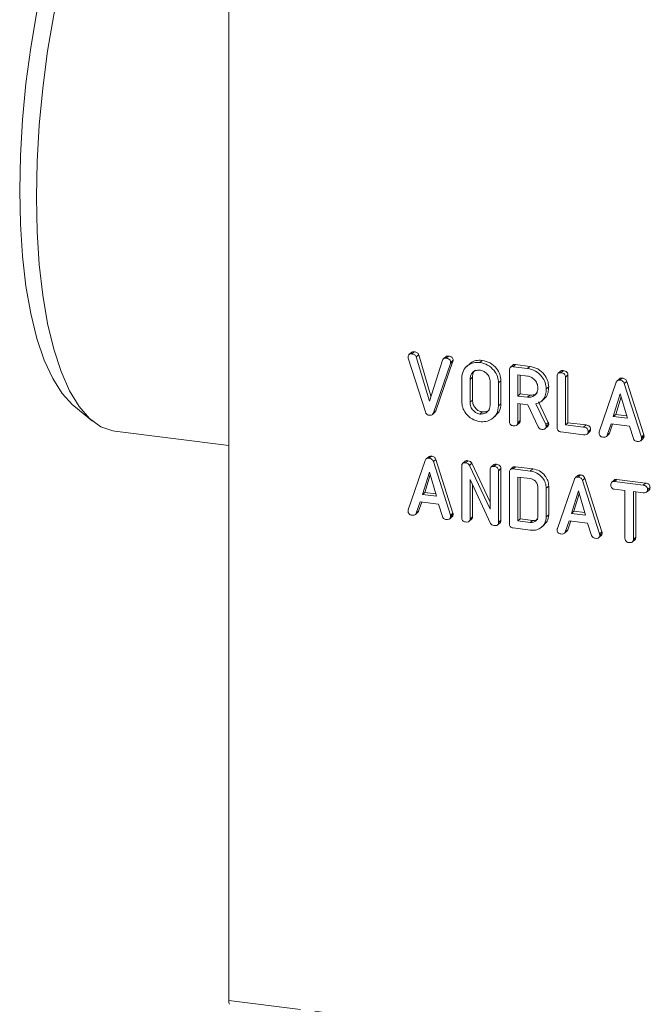
# Model space of a CAD drawing. Units: millimetres. Extents: x -1717 to 6064, y -3952 to -111.
# Drawn here: x -1717 to -1661, y -3624 to -3537 of the extents above; entities that cross this region are included whole.
import ezdxf

# ---------------------------------------------------------------- set-up
doc = ezdxf.new("R2010")
doc.units = ezdxf.units.MM
doc.linetypes.add('PHANTOM', pattern=[12.7, 6.35, -1.27, 1.27, -1.27, 1.27, -1.27])

msp = doc.modelspace()

# ---------------------------------------------------------------- linework, layer by layer
at = {"color": 7, "linetype": 'Continuous', "lineweight": 18}
for p, q in [((-1698.24, -3519.501), (-1698.24, -3623.208)), ((-1682.217, -3566.388), (-1682.429, -3566.575)), ((-1682.173, -3566.521), (-1681.961, -3566.334)), ((-1681.786, -3566.785), (-1681.574, -3566.598)), ((-1681.786, -3566.785), (-1680.638, -3570.665)), ((-1681.574, -3566.598), (-1680.499, -3570.231)), ((-1679.203, -3566.769), (-1679.416, -3566.956)), ((-1679.17, -3566.9), (-1678.958, -3566.713)), ((-1680.989, -3571.611), (-1682.488, -3566.892)), ((-1680.638, -3570.665), (-1679.484, -3567.055)), ((-1678.788, -3567.357), (-1680.286, -3571.699)), ((-1678.576, -3567.169), (-1680.074, -3571.512)), ((-1678.767, -3567.26), (-1678.555, -3567.073)), ((-1677.096, -3567.383), (-1677.361, -3567.617)), ((-1676.219, -3567.272), (-1676.007, -3567.085)), ((-1673.318, -3567.506), (-1673.53, -3567.693)), ((-1673.285, -3567.641), (-1673.073, -3567.454)), ((-1673.285, -3567.641), (-1672.03, -3567.799)), ((-1673.073, -3567.454), (-1671.817, -3567.612)), ((-1672.03, -3567.799), (-1671.817, -3567.612)), ((-1673.61, -3572.459), (-1673.61, -3567.927)), ((-1672.03, -3568.466), (-1672.875, -3568.36)), ((-1672.875, -3568.36), (-1672.875, -3570.212)), ((-1672.663, -3568.386), (-1672.663, -3570.024)), ((-1669.42, -3572.987), (-1669.42, -3568.455)), ((-1669.127, -3568.034), (-1669.339, -3568.221)), ((-1669.09, -3568.17), (-1668.878, -3567.983)), ((-1668.685, -3568.546), (-1668.473, -3568.359)), ((-1668.473, -3568.359), (-1668.473, -3572.552)), ((-1677.799, -3570.672), (-1677.799, -3568.658)), ((-1677.064, -3568.758), (-1677.064, -3570.758)), ((-1676.852, -3568.571), (-1676.852, -3570.571)), ((-1675.3, -3570.98), (-1675.3, -3568.98)), ((-1674.565, -3569.066), (-1674.353, -3568.879)), ((-1674.565, -3569.066), (-1674.565, -3571.08)), ((-1674.353, -3568.879), (-1674.353, -3570.893)), ((-1668.685, -3568.546), (-1668.685, -3572.739)), ((-1665.731, -3573.348), (-1664.235, -3569.011)), ((-1663.939, -3568.696), (-1664.151, -3568.883)), ((-1663.914, -3568.822), (-1663.702, -3568.635)), ((-1663.529, -3569.116), (-1663.317, -3568.929)), ((-1663.529, -3569.116), (-1662.031, -3573.814)), ((-1663.317, -3568.929), (-1661.818, -3573.627)), ((-1672.875, -3570.212), (-1672.663, -3570.024)), ((-1672.875, -3570.212), (-1672.03, -3570.318)), ((-1672.663, -3570.024), (-1671.817, -3570.131)), ((-1672.03, -3570.318), (-1671.817, -3570.131)), ((-1670.376, -3569.592), (-1670.164, -3569.405)), ((-1663.881, -3570.034), (-1664.495, -3572.008)), ((-1663.26, -3572.164), (-1663.881, -3570.034)), ((-1711.85, -3571.063), (-1710.199, -3572.41)), ((-1674.565, -3571.08), (-1674.353, -3570.893)), ((-1671.986, -3570.99), (-1672.875, -3570.878)), ((-1672.875, -3570.878), (-1672.875, -3572.554)), ((-1672.663, -3570.905), (-1672.663, -3572.367)), ((-1671.081, -3572.927), (-1671.986, -3570.99)), ((-1671.282, -3570.909), (-1670.423, -3572.713)), ((-1671.07, -3570.722), (-1670.211, -3572.526)), ((-1670.799, -3570.673), (-1670.534, -3570.439)), ((-1663.806, -3570.29), (-1664.283, -3571.821)), ((-1680.367, -3571.828), (-1680.155, -3571.641)), ((-1680.286, -3571.699), (-1680.074, -3571.512)), ((-1676.219, -3571.79), (-1676.007, -3571.603)), ((-1675.062, -3572.151), (-1674.797, -3571.917)), ((-1664.495, -3572.008), (-1664.283, -3571.821)), ((-1664.283, -3571.821), (-1663.325, -3571.942)), ((-1672.951, -3572.765), (-1672.739, -3572.578)), ((-1672.875, -3572.554), (-1672.663, -3572.367)), ((-1670.376, -3572.866), (-1670.164, -3572.679)), ((-1668.685, -3572.739), (-1668.473, -3572.552)), ((-1668.685, -3572.739), (-1667.096, -3572.94)), ((-1668.473, -3572.552), (-1666.884, -3572.753)), ((-1664.691, -3572.65), (-1665.035, -3573.646)), ((-1664.55, -3572.668), (-1664.823, -3573.459)), ((-1663.07, -3572.854), (-1664.691, -3572.65)), ((-1664.495, -3572.008), (-1663.26, -3572.164)), ((-1708.243, -3573.297), (-1698.24, -3574.557)), ((-1670.482, -3573.064), (-1670.269, -3572.877)), ((-1667.098, -3573.606), (-1669.097, -3573.354)), ((-1666.786, -3573.549), (-1666.574, -3573.362)), ((-1666.701, -3573.323), (-1666.489, -3573.136)), ((-1665.104, -3573.753), (-1664.892, -3573.566)), ((-1665.035, -3573.646), (-1664.823, -3573.459)), ((-1662.726, -3573.939), (-1663.07, -3572.854)), ((-1662.086, -3574.133), (-1661.874, -3573.946)), ((-1662.01, -3573.921), (-1661.798, -3573.734)), ((-1682.488, -3580.193), (-1680.993, -3575.856)), ((-1680.696, -3575.541), (-1680.908, -3575.728)), ((-1680.671, -3575.667), (-1680.459, -3575.48)), ((-1680.286, -3575.961), (-1680.074, -3575.774)), ((-1680.286, -3575.961), (-1678.788, -3580.66)), ((-1680.074, -3575.774), (-1678.576, -3580.472)), ((-1677.507, -3575.935), (-1677.719, -3576.122)), ((-1677.474, -3576.07), (-1677.262, -3575.883)), ((-1677.116, -3576.302), (-1676.904, -3576.115)), ((-1676.904, -3576.115), (-1675.3, -3579.512)), ((-1675.007, -3576.25), (-1675.219, -3576.437)), ((-1674.969, -3576.386), (-1674.757, -3576.199)), ((-1680.638, -3576.88), (-1681.252, -3578.854)), ((-1680.563, -3577.135), (-1681.04, -3578.666)), ((-1680.018, -3579.009), (-1680.638, -3576.88)), ((-1677.799, -3580.888), (-1677.799, -3576.356)), ((-1677.116, -3576.302), (-1675.3, -3580.149)), ((-1675.3, -3580.149), (-1675.3, -3576.669)), ((-1674.565, -3576.763), (-1674.353, -3576.576)), ((-1674.565, -3576.763), (-1674.565, -3581.296)), ((-1674.353, -3576.576), (-1674.353, -3581.109)), ((-1673.61, -3581.416), (-1673.61, -3576.883)), ((-1673.318, -3576.463), (-1673.53, -3576.65)), ((-1673.285, -3576.598), (-1673.073, -3576.411)), ((-1673.285, -3576.598), (-1671.778, -3576.788)), ((-1673.073, -3576.411), (-1671.566, -3576.601)), ((-1671.778, -3576.788), (-1671.566, -3576.601)), ((-1667.589, -3577.316), (-1667.377, -3577.129)), ((-1675.27, -3581.38), (-1677.064, -3577.528)), ((-1677.064, -3577.528), (-1677.064, -3580.984)), ((-1676.852, -3577.984), (-1676.852, -3580.797)), ((-1671.781, -3577.454), (-1672.875, -3577.316)), ((-1672.875, -3577.316), (-1672.875, -3581.168)), ((-1672.663, -3577.343), (-1672.663, -3580.981)), ((-1669.405, -3581.842), (-1667.91, -3577.504)), ((-1667.614, -3577.189), (-1667.826, -3577.376)), ((-1667.204, -3577.609), (-1666.992, -3577.422)), ((-1667.204, -3577.609), (-1665.705, -3582.308)), ((-1666.992, -3577.422), (-1665.493, -3582.121)), ((-1664.421, -3577.583), (-1664.634, -3577.77)), ((-1664.392, -3577.718), (-1664.179, -3577.531)), ((-1664.392, -3577.718), (-1661.881, -3578.035)), ((-1664.179, -3577.531), (-1661.669, -3577.848)), ((-1661.881, -3578.035), (-1661.669, -3577.848)), ((-1681.252, -3578.854), (-1681.04, -3578.666)), ((-1681.252, -3578.854), (-1680.018, -3579.009)), ((-1681.04, -3578.666), (-1680.082, -3578.787)), ((-1671.111, -3580.715), (-1671.111, -3578.215)), ((-1670.376, -3578.298), (-1670.164, -3578.111)), ((-1670.376, -3578.298), (-1670.376, -3580.816)), ((-1670.164, -3578.111), (-1670.164, -3580.629)), ((-1667.555, -3578.528), (-1668.17, -3580.502)), ((-1667.481, -3578.784), (-1667.958, -3580.315)), ((-1666.935, -3580.657), (-1667.555, -3578.528)), ((-1663.467, -3578.502), (-1664.393, -3578.385)), ((-1663.467, -3582.695), (-1663.467, -3578.502)), ((-1661.88, -3578.702), (-1662.732, -3578.594)), ((-1662.732, -3578.594), (-1662.732, -3582.788)), ((-1662.52, -3578.621), (-1662.52, -3582.601)), ((-1661.568, -3578.645), (-1661.356, -3578.458)), ((-1661.483, -3578.418), (-1661.271, -3578.231)), ((-1681.449, -3579.496), (-1681.792, -3580.492)), ((-1681.307, -3579.513), (-1681.58, -3580.305)), ((-1679.827, -3579.7), (-1681.449, -3579.496)), ((-1679.484, -3580.785), (-1679.827, -3579.7)), ((-1681.861, -3580.599), (-1681.649, -3580.412)), ((-1681.792, -3580.492), (-1681.58, -3580.305)), ((-1678.767, -3580.766), (-1678.555, -3580.579)), ((-1668.17, -3580.502), (-1667.958, -3580.315)), ((-1668.17, -3580.502), (-1666.935, -3580.657)), ((-1667.958, -3580.315), (-1667, -3580.435)), ((-1678.843, -3580.979), (-1678.631, -3580.792)), ((-1677.14, -3581.195), (-1676.928, -3581.007)), ((-1677.064, -3580.984), (-1676.852, -3580.797)), ((-1674.643, -3581.508), (-1674.431, -3581.321)), ((-1674.565, -3581.296), (-1674.353, -3581.109)), ((-1672.875, -3581.168), (-1672.663, -3580.981)), ((-1672.875, -3581.168), (-1671.781, -3581.306)), ((-1672.663, -3580.981), (-1671.569, -3581.119)), ((-1671.781, -3581.306), (-1671.569, -3581.119)), ((-1670.376, -3580.816), (-1670.164, -3580.629)), ((-1668.366, -3581.144), (-1668.71, -3582.14)), ((-1668.225, -3581.162), (-1668.497, -3581.953)), ((-1666.745, -3581.348), (-1668.366, -3581.144)), ((-1666.401, -3582.433), (-1666.745, -3581.348)), ((-1671.778, -3581.973), (-1673.285, -3581.783)), ((-1670.791, -3581.713), (-1670.526, -3581.479)), ((-1668.779, -3582.247), (-1668.567, -3582.06)), ((-1668.71, -3582.14), (-1668.497, -3581.953)), ((-1665.685, -3582.415), (-1665.473, -3582.227)), ((-1665.761, -3582.627), (-1665.549, -3582.44)), ((-1662.811, -3583.002), (-1662.599, -3582.815)), ((-1662.732, -3582.788), (-1662.52, -3582.601))]:
    msp.add_line(p, q, dxfattribs=at)
at = {"color": 8, "linetype": 'PHANTOM', "lineweight": 18}
for p, q in [((-1678.788, -3567.357), (-1678.576, -3567.169)), ((-1677.064, -3568.758), (-1676.852, -3568.571)), ((-1677.064, -3570.758), (-1676.852, -3570.571)), ((-1670.423, -3572.713), (-1670.211, -3572.526)), ((-1667.096, -3572.94), (-1666.884, -3572.753)), ((-1662.031, -3573.814), (-1661.818, -3573.627)), ((-1678.788, -3580.66), (-1678.576, -3580.472)), ((-1665.705, -3582.308), (-1665.493, -3582.121)), ((-1698.24, -3623.208), (-248.347, -3805.878))]:
    msp.add_line(p, q, dxfattribs=at)
at = {"color": 7, "linetype": 'Continuous', "lineweight": 18, "flags": 128}
for points in [[(-1700.705, -3513.47), (-1701.622, -3513.478), (-1702.749, -3513.811), (-1703.897, -3514.49), (-1705.051, -3515.508), (-1706.198, -3516.853), (-1707.326, -3518.509), (-1708.419, -3520.456), (-1709.467, -3522.672), (-1710.456, -3525.131), (-1711.375, -3527.804), (-1712.213, -3530.66), (-1712.96, -3533.665), (-1713.608, -3536.783), (-1714.148, -3539.979), (-1714.576, -3543.216), (-1714.884, -3546.454), (-1715.071, -3549.656), (-1715.134, -3552.784)], [(-1716.596, -3552.188), (-1716.534, -3549.126), (-1716.348, -3545.991), (-1716.041, -3542.822), (-1715.616, -3539.657), (-1715.078, -3536.534), (-1714.435, -3533.491), (-1713.693, -3530.566), (-1712.862, -3527.793), (-1711.952, -3525.207), (-1710.974, -3522.838), (-1709.939, -3520.716), (-1708.861, -3518.866), (-1707.753, -3517.311), (-1706.627, -3516.07), (-1705.498, -3515.157), (-1704.754, -3514.739)], [(-1711.85, -3571.063), (-1711.952, -3570.978), (-1712.862, -3569.997), (-1713.693, -3568.69), (-1714.435, -3567.073), (-1715.078, -3565.165), (-1715.616, -3562.99), (-1716.041, -3560.575), (-1716.348, -3557.948), (-1716.534, -3555.141), (-1716.596, -3552.188)], [(-1715.134, -3552.784), (-1715.071, -3555.802), (-1714.884, -3558.675), (-1714.576, -3561.368), (-1714.148, -3563.851), (-1713.608, -3566.093), (-1712.96, -3568.07), (-1712.213, -3569.756), (-1711.375, -3571.134), (-1710.456, -3572.186), (-1709.467, -3572.901), (-1708.419, -3573.27), (-1708.243, -3573.297)]]:
    msp.add_lwpolyline(points, dxfattribs=at)
at = {"color": 7, "linetype": 'Continuous', "lineweight": 18}
msp.add_arc((-1697.475, -3623.249), 0.765, 176.92979, 203.47661, dxfattribs=at)
for points, knots in [([(-1682.503, -3566.789), (-1682.5, -3566.74), (-1682.494, -3566.643), (-1682.405, -3566.542), (-1682.287, -3566.512), (-1682.211, -3566.518), (-1682.173, -3566.521)], [0, 0, 0, 0, 0.280475, 0.558199, 0.778807, 1, 1, 1, 1]), ([(-1682.488, -3566.892), (-1682.492, -3566.872), (-1682.5, -3566.838), (-1682.502, -3566.804), (-1682.503, -3566.789)], [0, 0, 0, 0, 0.559662, 1, 1, 1, 1]), ([(-1682.209, -3566.396), (-1682.2, -3566.383), (-1682.168, -3566.342), (-1682.073, -3566.327), (-1681.998, -3566.332), (-1681.961, -3566.334)], [0, 0, 0, 0, 0.177313, 0.588111, 1, 1, 1, 1]), ([(-1682.173, -3566.521), (-1682.083, -3566.54), (-1681.957, -3566.565), (-1681.833, -3566.686), (-1681.802, -3566.752), (-1681.786, -3566.785)], [0, 0, 0, 0, 0.558316, 0.77937, 1, 1, 1, 1]), ([(-1681.961, -3566.334), (-1681.871, -3566.353), (-1681.745, -3566.378), (-1681.621, -3566.499), (-1681.59, -3566.565), (-1681.574, -3566.598)], [0, 0, 0, 0, 0.558316, 0.77937, 1, 1, 1, 1]), ([(-1679.202, -3566.772), (-1679.178, -3566.754), (-1679.11, -3566.702), (-1679.018, -3566.709), (-1678.958, -3566.713)], [0, 0, 0, 0, 0.353122, 1, 1, 1, 1]), ([(-1678.958, -3566.713), (-1678.904, -3566.722), (-1678.797, -3566.74), (-1678.652, -3566.814), (-1678.564, -3566.942), (-1678.558, -3567.029), (-1678.555, -3567.073)], [0, 0, 0, 0, 0.28116, 0.560908, 0.779918, 1, 1, 1, 1]), ([(-1679.484, -3567.055), (-1679.467, -3567.024), (-1679.434, -3566.961), (-1679.324, -3566.893), (-1679.228, -3566.897), (-1679.17, -3566.9)], [0, 0, 0, 0, 0.28045, 0.561302, 1, 1, 1, 1]), ([(-1679.17, -3566.9), (-1679.116, -3566.909), (-1679.009, -3566.927), (-1678.864, -3567.001), (-1678.776, -3567.13), (-1678.77, -3567.216), (-1678.767, -3567.26)], [0, 0, 0, 0, 0.28116, 0.560908, 0.779918, 1, 1, 1, 1]), ([(-1678.767, -3567.26), (-1678.769, -3567.278), (-1678.772, -3567.312), (-1678.783, -3567.343), (-1678.788, -3567.357)], [0, 0, 0, 0, 0.559747, 1, 1, 1, 1]), ([(-1678.555, -3567.073), (-1678.557, -3567.091), (-1678.56, -3567.125), (-1678.571, -3567.156), (-1678.576, -3567.169)], [0, 0, 0, 0, 0.559747, 1, 1, 1, 1]), ([(-1677.799, -3568.658), (-1677.772, -3568.427), (-1677.716, -3567.965), (-1677.284, -3567.504), (-1676.767, -3567.25), (-1676.402, -3567.264), (-1676.219, -3567.272)], [0, 0, 0, 0, 0.279504, 0.55928, 0.779623, 1, 1, 1, 1]), ([(-1677.104, -3567.424), (-1677.075, -3567.388), (-1676.938, -3567.217), (-1676.546, -3567.071), (-1676.187, -3567.08), (-1676.007, -3567.085)], [0, 0, 0, 0, 0.118642, 0.559286, 1, 1, 1, 1]), ([(-1676.219, -3567.272), (-1675.98, -3567.325), (-1675.503, -3567.433), (-1674.966, -3567.928), (-1674.621, -3568.493), (-1674.584, -3568.875), (-1674.565, -3569.066)], [0, 0, 0, 0, 0.2799074, 0.5595372, 0.779815, 1, 1, 1, 1]), ([(-1676.007, -3567.085), (-1675.768, -3567.138), (-1675.29, -3567.246), (-1674.754, -3567.741), (-1674.409, -3568.306), (-1674.372, -3568.688), (-1674.353, -3568.879)], [0, 0, 0, 0, 0.2799074, 0.5595372, 0.779815, 1, 1, 1, 1]), ([(-1673.61, -3567.927), (-1673.607, -3567.877), (-1673.601, -3567.779), (-1673.52, -3567.668), (-1673.4, -3567.632), (-1673.323, -3567.638), (-1673.285, -3567.641)], [0, 0, 0, 0, 0.280563, 0.558408, 0.779003, 1, 1, 1, 1]), ([(-1673.311, -3567.512), (-1673.305, -3567.503), (-1673.279, -3567.464), (-1673.186, -3567.447), (-1673.11, -3567.452), (-1673.073, -3567.454)], [0, 0, 0, 0, 0.123389, 0.561295, 1, 1, 1, 1]), ([(-1671.817, -3567.612), (-1671.579, -3567.666), (-1671.102, -3567.774), (-1670.564, -3568.268), (-1670.22, -3568.833), (-1670.182, -3569.214), (-1670.164, -3569.405)], [0, 0, 0, 0, 0.279914, 0.559513, 0.779803, 1, 1, 1, 1]), ([(-1676.219, -3567.938), (-1676.349, -3567.941), (-1676.608, -3567.947), (-1676.887, -3568.168), (-1677.044, -3568.451), (-1677.057, -3568.655), (-1677.064, -3568.758)], [0, 0, 0, 0, 0.279288, 0.55915, 0.779392, 1, 1, 1, 1]), ([(-1676.579, -3567.945), (-1676.612, -3567.966), (-1676.726, -3568.041), (-1676.829, -3568.268), (-1676.844, -3568.47), (-1676.852, -3568.571)], [0, 0, 0, 0, 0.1707899, 0.5850499, 1, 1, 1, 1]), ([(-1675.3, -3568.98), (-1675.316, -3568.841), (-1675.346, -3568.563), (-1675.597, -3568.23), (-1675.899, -3568.006), (-1676.112, -3567.961), (-1676.219, -3567.938)], [0, 0, 0, 0, 0.279656, 0.559345, 0.779527, 1, 1, 1, 1]), ([(-1672.03, -3567.799), (-1671.791, -3567.853), (-1671.314, -3567.961), (-1670.776, -3568.455), (-1670.432, -3569.02), (-1670.395, -3569.402), (-1670.376, -3569.592)], [0, 0, 0, 0, 0.279914, 0.559513, 0.779803, 1, 1, 1, 1]), ([(-1671.111, -3569.508), (-1671.126, -3569.369), (-1671.157, -3569.091), (-1671.408, -3568.758), (-1671.71, -3568.534), (-1671.923, -3568.489), (-1672.03, -3568.466)], [0, 0, 0, 0, 0.279656, 0.559345, 0.779527, 1, 1, 1, 1]), ([(-1669.42, -3568.455), (-1669.418, -3568.405), (-1669.412, -3568.305), (-1669.327, -3568.195), (-1669.206, -3568.161), (-1669.129, -3568.167), (-1669.09, -3568.17)], [0, 0, 0, 0, 0.28069, 0.558482, 0.779094, 1, 1, 1, 1]), ([(-1669.12, -3568.04), (-1669.114, -3568.031), (-1669.086, -3567.991), (-1668.992, -3567.976), (-1668.916, -3567.98), (-1668.878, -3567.983)], [0, 0, 0, 0, 0.130179, 0.5648, 1, 1, 1, 1]), ([(-1669.09, -3568.17), (-1669.035, -3568.179), (-1668.925, -3568.198), (-1668.777, -3568.278), (-1668.694, -3568.413), (-1668.688, -3568.502), (-1668.685, -3568.546)], [0, 0, 0, 0, 0.280919, 0.560343, 0.779744, 1, 1, 1, 1]), ([(-1668.878, -3567.983), (-1668.823, -3567.992), (-1668.713, -3568.011), (-1668.565, -3568.091), (-1668.482, -3568.226), (-1668.476, -3568.315), (-1668.473, -3568.359)], [0, 0, 0, 0, 0.280919, 0.560343, 0.779744, 1, 1, 1, 1]), ([(-1664.235, -3569.011), (-1664.219, -3568.976), (-1664.187, -3568.908), (-1664.079, -3568.821), (-1663.976, -3568.822), (-1663.914, -3568.822)], [0, 0, 0, 0, 0.2814986, 0.5619997, 1, 1, 1, 1]), ([(-1663.935, -3568.7), (-1663.917, -3568.684), (-1663.856, -3568.629), (-1663.766, -3568.632), (-1663.702, -3568.635)], [0, 0, 0, 0, 0.287297, 1, 1, 1, 1]), ([(-1663.914, -3568.822), (-1663.868, -3568.83), (-1663.776, -3568.846), (-1663.656, -3568.913), (-1663.571, -3569.01), (-1663.543, -3569.08), (-1663.529, -3569.116)], [0, 0, 0, 0, 0.280335, 0.559983, 0.779865, 1, 1, 1, 1]), ([(-1663.702, -3568.635), (-1663.656, -3568.643), (-1663.564, -3568.659), (-1663.444, -3568.725), (-1663.359, -3568.822), (-1663.331, -3568.893), (-1663.317, -3568.929)], [0, 0, 0, 0, 0.280335, 0.559983, 0.779865, 1, 1, 1, 1]), ([(-1672.03, -3570.318), (-1671.894, -3570.32), (-1671.622, -3570.323), (-1671.321, -3570.109), (-1671.138, -3569.827), (-1671.12, -3569.614), (-1671.111, -3569.508)], [0, 0, 0, 0, 0.279682, 0.55935, 0.779537, 1, 1, 1, 1]), ([(-1671.817, -3570.131), (-1671.679, -3570.136), (-1671.432, -3570.145), (-1671.253, -3569.997), (-1671.175, -3569.932)], [0, 0, 0, 0, 0.559969, 1, 1, 1, 1]), ([(-1670.376, -3569.592), (-1670.385, -3569.761), (-1670.403, -3570.099), (-1670.607, -3570.513), (-1670.92, -3570.786), (-1671.161, -3570.868), (-1671.282, -3570.909)], [0, 0, 0, 0, 0.280341, 0.559782, 0.779702, 1, 1, 1, 1]), ([(-1670.164, -3569.405), (-1670.174, -3569.573), (-1670.195, -3569.908), (-1670.354, -3570.278), (-1670.525, -3570.413), (-1670.572, -3570.449)], [0, 0, 0, 0, 0.422199, 0.843044, 1, 1, 1, 1]), ([(-1676.219, -3572.457), (-1676.452, -3572.401), (-1676.917, -3572.288), (-1677.432, -3571.791), (-1677.75, -3571.231), (-1677.783, -3570.859), (-1677.799, -3570.672)], [0, 0, 0, 0, 0.2796164, 0.5593638, 0.7796186, 1, 1, 1, 1]), ([(-1677.064, -3570.758), (-1677.053, -3570.891), (-1677.029, -3571.157), (-1676.808, -3571.489), (-1676.526, -3571.717), (-1676.321, -3571.766), (-1676.219, -3571.79)], [0, 0, 0, 0, 0.279945, 0.559259, 0.779759, 1, 1, 1, 1]), ([(-1676.852, -3570.571), (-1676.84, -3570.704), (-1676.817, -3570.97), (-1676.596, -3571.302), (-1676.314, -3571.53), (-1676.109, -3571.579), (-1676.007, -3571.603)], [0, 0, 0, 0, 0.279945, 0.559259, 0.779759, 1, 1, 1, 1]), ([(-1676.219, -3571.79), (-1676.083, -3571.792), (-1675.811, -3571.795), (-1675.511, -3571.581), (-1675.327, -3571.299), (-1675.309, -3571.087), (-1675.3, -3570.98)], [0, 0, 0, 0, 0.2796816, 0.5593503, 0.7795369, 1, 1, 1, 1]), ([(-1674.565, -3571.08), (-1674.598, -3571.315), (-1674.663, -3571.785), (-1675.119, -3572.245), (-1675.658, -3572.484), (-1676.032, -3572.466), (-1676.219, -3572.457)], [0, 0, 0, 0, 0.279192, 0.559097, 0.779436, 1, 1, 1, 1]), ([(-1674.353, -3570.893), (-1674.38, -3571.133), (-1674.426, -3571.55), (-1674.721, -3571.81), (-1674.845, -3571.919)], [0, 0, 0, 0, 0.577846, 1, 1, 1, 1]), ([(-1680.671, -3571.896), (-1680.712, -3571.888), (-1680.792, -3571.872), (-1680.921, -3571.776), (-1680.963, -3571.673), (-1680.989, -3571.611)], [0, 0, 0, 0, 0.280724, 0.560783, 1, 1, 1, 1]), ([(-1680.286, -3571.699), (-1680.305, -3571.74), (-1680.341, -3571.821), (-1680.48, -3571.905), (-1680.599, -3571.9), (-1680.671, -3571.896)], [0, 0, 0, 0, 0.280492, 0.560493, 1, 1, 1, 1]), ([(-1680.074, -3571.512), (-1680.09, -3571.556), (-1680.108, -3571.608), (-1680.151, -3571.633), (-1680.158, -3571.637)], [0, 0, 0, 0, 0.856108, 1, 1, 1, 1]), ([(-1676.007, -3571.603), (-1675.868, -3571.608), (-1675.621, -3571.617), (-1675.443, -3571.469), (-1675.364, -3571.404)], [0, 0, 0, 0, 0.559969, 1, 1, 1, 1]), ([(-1673.279, -3572.827), (-1673.329, -3572.818), (-1673.428, -3572.8), (-1673.55, -3572.705), (-1673.604, -3572.578), (-1673.608, -3572.499), (-1673.61, -3572.459)], [0, 0, 0, 0, 0.280562, 0.558819, 0.778919, 1, 1, 1, 1]), ([(-1672.875, -3572.554), (-1672.877, -3572.591), (-1672.881, -3572.665), (-1672.932, -3572.761), (-1673.065, -3572.843), (-1673.191, -3572.834), (-1673.279, -3572.827)], [0, 0, 0, 0, 0.186998, 0.37391, 0.561067, 1, 1, 1, 1]), ([(-1672.663, -3572.367), (-1672.665, -3572.403), (-1672.671, -3572.475), (-1672.702, -3572.552), (-1672.736, -3572.573), (-1672.74, -3572.576)], [0, 0, 0, 0, 0.464027, 0.927841, 1, 1, 1, 1]), ([(-1670.423, -3572.713), (-1670.409, -3572.74), (-1670.386, -3572.79), (-1670.379, -3572.843), (-1670.376, -3572.866)], [0, 0, 0, 0, 0.560225, 1, 1, 1, 1]), ([(-1670.164, -3572.679), (-1670.175, -3572.731), (-1670.192, -3572.811), (-1670.253, -3572.856), (-1670.274, -3572.872)], [0, 0, 0, 0, 0.658729, 1, 1, 1, 1]), ([(-1670.211, -3572.526), (-1670.197, -3572.553), (-1670.173, -3572.603), (-1670.167, -3572.655), (-1670.164, -3572.679)], [0, 0, 0, 0, 0.560225, 1, 1, 1, 1]), ([(-1666.884, -3572.753), (-1666.829, -3572.762), (-1666.719, -3572.78), (-1666.574, -3572.867), (-1666.496, -3573.004), (-1666.491, -3573.092), (-1666.489, -3573.136)], [0, 0, 0, 0, 0.280987, 0.560006, 0.779419, 1, 1, 1, 1]), ([(-1670.78, -3573.142), (-1670.814, -3573.136), (-1670.883, -3573.122), (-1671, -3573.058), (-1671.05, -3572.977), (-1671.081, -3572.927)], [0, 0, 0, 0, 0.2809277, 0.5618855, 1, 1, 1, 1]), ([(-1670.376, -3572.866), (-1670.389, -3572.916), (-1670.416, -3573.017), (-1670.528, -3573.11), (-1670.654, -3573.15), (-1670.738, -3573.145), (-1670.78, -3573.142)], [0, 0, 0, 0, 0.277634, 0.558272, 0.779097, 1, 1, 1, 1]), ([(-1669.097, -3573.354), (-1669.146, -3573.345), (-1669.244, -3573.327), (-1669.364, -3573.23), (-1669.415, -3573.104), (-1669.418, -3573.026), (-1669.42, -3572.987)], [0, 0, 0, 0, 0.280586, 0.558843, 0.77916, 1, 1, 1, 1]), ([(-1666.701, -3573.323), (-1666.703, -3573.36), (-1666.707, -3573.434), (-1666.756, -3573.53), (-1666.883, -3573.62), (-1667.01, -3573.612), (-1667.098, -3573.606)], [0, 0, 0, 0, 0.187448, 0.374658, 0.561196, 1, 1, 1, 1]), ([(-1667.096, -3572.94), (-1667.041, -3572.949), (-1666.931, -3572.967), (-1666.786, -3573.054), (-1666.708, -3573.191), (-1666.703, -3573.279), (-1666.701, -3573.323)], [0, 0, 0, 0, 0.280987, 0.560006, 0.779419, 1, 1, 1, 1]), ([(-1666.489, -3573.136), (-1666.491, -3573.172), (-1666.496, -3573.245), (-1666.529, -3573.326), (-1666.568, -3573.351), (-1666.578, -3573.357)], [0, 0, 0, 0, 0.430419, 0.860291, 1, 1, 1, 1]), ([(-1665.746, -3573.449), (-1665.744, -3573.43), (-1665.743, -3573.395), (-1665.734, -3573.362), (-1665.731, -3573.348)], [0, 0, 0, 0, 0.559857, 1, 1, 1, 1]), ([(-1665.416, -3573.818), (-1665.466, -3573.809), (-1665.565, -3573.791), (-1665.687, -3573.695), (-1665.74, -3573.567), (-1665.744, -3573.488), (-1665.746, -3573.449)], [0, 0, 0, 0, 0.280621, 0.558951, 0.779137, 1, 1, 1, 1]), ([(-1665.035, -3573.646), (-1665.054, -3573.684), (-1665.092, -3573.761), (-1665.233, -3573.829), (-1665.347, -3573.822), (-1665.416, -3573.818)], [0, 0, 0, 0, 0.279846, 0.559827, 1, 1, 1, 1]), ([(-1664.823, -3573.459), (-1664.838, -3573.502), (-1664.854, -3573.546), (-1664.892, -3573.565), (-1664.892, -3573.566)], [0, 0, 0, 0, 0.977626, 1, 1, 1, 1]), ([(-1661.818, -3573.627), (-1661.812, -3573.647), (-1661.802, -3573.682), (-1661.799, -3573.718), (-1661.798, -3573.734)], [0, 0, 0, 0, 0.5595122, 1, 1, 1, 1]), ([(-1662.413, -3574.196), (-1662.451, -3574.189), (-1662.527, -3574.174), (-1662.656, -3574.096), (-1662.7, -3573.998), (-1662.726, -3573.939)], [0, 0, 0, 0, 0.281303, 0.561775, 1, 1, 1, 1]), ([(-1662.01, -3573.921), (-1662.012, -3573.958), (-1662.016, -3574.031), (-1662.067, -3574.128), (-1662.199, -3574.21), (-1662.325, -3574.202), (-1662.413, -3574.196)], [0, 0, 0, 0, 0.1871321, 0.374119, 0.5612939, 1, 1, 1, 1]), ([(-1662.031, -3573.814), (-1662.025, -3573.834), (-1662.014, -3573.869), (-1662.011, -3573.905), (-1662.01, -3573.921)], [0, 0, 0, 0, 0.5595122, 1, 1, 1, 1]), ([(-1661.798, -3573.734), (-1661.8, -3573.77), (-1661.806, -3573.842), (-1661.836, -3573.919), (-1661.871, -3573.941), (-1661.876, -3573.944)], [0, 0, 0, 0, 0.461961, 0.923565, 1, 1, 1, 1]), ([(-1680.993, -3575.856), (-1680.976, -3575.822), (-1680.944, -3575.753), (-1680.836, -3575.667), (-1680.734, -3575.667), (-1680.671, -3575.667)], [0, 0, 0, 0, 0.281499, 0.562, 1, 1, 1, 1]), ([(-1680.692, -3575.546), (-1680.675, -3575.53), (-1680.614, -3575.474), (-1680.523, -3575.478), (-1680.459, -3575.48)], [0, 0, 0, 0, 0.287297, 1, 1, 1, 1]), ([(-1680.671, -3575.667), (-1680.625, -3575.675), (-1680.534, -3575.691), (-1680.413, -3575.758), (-1680.328, -3575.855), (-1680.3, -3575.926), (-1680.286, -3575.961)], [0, 0, 0, 0, 0.280335, 0.559983, 0.779865, 1, 1, 1, 1]), ([(-1680.459, -3575.48), (-1680.413, -3575.488), (-1680.321, -3575.504), (-1680.201, -3575.571), (-1680.116, -3575.668), (-1680.088, -3575.739), (-1680.074, -3575.774)], [0, 0, 0, 0, 0.280335, 0.559983, 0.779865, 1, 1, 1, 1]), ([(-1677.799, -3576.356), (-1677.796, -3576.306), (-1677.79, -3576.208), (-1677.709, -3576.097), (-1677.59, -3576.061), (-1677.513, -3576.067), (-1677.474, -3576.07)], [0, 0, 0, 0, 0.280563, 0.558408, 0.779003, 1, 1, 1, 1]), ([(-1677.5, -3575.941), (-1677.494, -3575.932), (-1677.468, -3575.893), (-1677.375, -3575.876), (-1677.3, -3575.881), (-1677.262, -3575.883)], [0, 0, 0, 0, 0.123389, 0.561295, 1, 1, 1, 1]), ([(-1677.474, -3576.07), (-1677.392, -3576.088), (-1677.245, -3576.119), (-1677.155, -3576.246), (-1677.116, -3576.302)], [0, 0, 0, 0, 0.5598988, 1, 1, 1, 1]), ([(-1677.262, -3575.883), (-1677.18, -3575.9), (-1677.033, -3575.932), (-1676.943, -3576.059), (-1676.904, -3576.115)], [0, 0, 0, 0, 0.5598988, 1, 1, 1, 1]), ([(-1675, -3576.256), (-1674.993, -3576.247), (-1674.965, -3576.207), (-1674.871, -3576.192), (-1674.795, -3576.196), (-1674.757, -3576.199)], [0, 0, 0, 0, 0.131239, 0.565342, 1, 1, 1, 1]), ([(-1674.757, -3576.199), (-1674.702, -3576.208), (-1674.592, -3576.227), (-1674.444, -3576.307), (-1674.362, -3576.443), (-1674.356, -3576.532), (-1674.353, -3576.576)], [0, 0, 0, 0, 0.2809422, 0.5603937, 0.7797625, 1, 1, 1, 1]), ([(-1675.3, -3576.669), (-1675.297, -3576.619), (-1675.292, -3576.52), (-1675.206, -3576.411), (-1675.086, -3576.376), (-1675.008, -3576.383), (-1674.969, -3576.386)], [0, 0, 0, 0, 0.280643, 0.55852, 0.779119, 1, 1, 1, 1]), ([(-1674.969, -3576.386), (-1674.914, -3576.395), (-1674.804, -3576.414), (-1674.656, -3576.494), (-1674.574, -3576.63), (-1674.568, -3576.719), (-1674.565, -3576.763)], [0, 0, 0, 0, 0.2809422, 0.5603937, 0.7797625, 1, 1, 1, 1]), ([(-1673.61, -3576.883), (-1673.607, -3576.834), (-1673.601, -3576.736), (-1673.52, -3576.625), (-1673.4, -3576.589), (-1673.323, -3576.595), (-1673.285, -3576.598)], [0, 0, 0, 0, 0.280563, 0.558408, 0.779003, 1, 1, 1, 1]), ([(-1673.311, -3576.468), (-1673.305, -3576.46), (-1673.279, -3576.421), (-1673.186, -3576.404), (-1673.11, -3576.409), (-1673.073, -3576.411)], [0, 0, 0, 0, 0.123389, 0.561295, 1, 1, 1, 1]), ([(-1671.778, -3576.788), (-1671.576, -3576.832), (-1671.172, -3576.921), (-1670.715, -3577.336), (-1670.423, -3577.813), (-1670.391, -3578.136), (-1670.376, -3578.298)], [0, 0, 0, 0, 0.279953, 0.559456, 0.77974, 1, 1, 1, 1]), ([(-1671.566, -3576.601), (-1671.364, -3576.645), (-1670.96, -3576.734), (-1670.503, -3577.149), (-1670.211, -3577.626), (-1670.179, -3577.949), (-1670.164, -3578.111)], [0, 0, 0, 0, 0.279953, 0.559456, 0.77974, 1, 1, 1, 1]), ([(-1667.61, -3577.194), (-1667.592, -3577.178), (-1667.531, -3577.123), (-1667.441, -3577.126), (-1667.377, -3577.129)], [0, 0, 0, 0, 0.287297, 1, 1, 1, 1]), ([(-1667.377, -3577.129), (-1667.331, -3577.136), (-1667.239, -3577.152), (-1667.118, -3577.219), (-1667.034, -3577.316), (-1667.006, -3577.387), (-1666.992, -3577.422)], [0, 0, 0, 0, 0.280335, 0.559983, 0.779865, 1, 1, 1, 1]), ([(-1671.111, -3578.215), (-1671.123, -3578.113), (-1671.147, -3577.911), (-1671.33, -3577.67), (-1671.548, -3577.504), (-1671.704, -3577.471), (-1671.781, -3577.454)], [0, 0, 0, 0, 0.2795228, 0.5593121, 0.7796341, 1, 1, 1, 1]), ([(-1667.91, -3577.504), (-1667.894, -3577.47), (-1667.861, -3577.402), (-1667.754, -3577.315), (-1667.651, -3577.315), (-1667.589, -3577.316)], [0, 0, 0, 0, 0.2814986, 0.5619997, 1, 1, 1, 1]), ([(-1667.589, -3577.316), (-1667.543, -3577.324), (-1667.451, -3577.339), (-1667.331, -3577.406), (-1667.246, -3577.503), (-1667.218, -3577.574), (-1667.204, -3577.609)], [0, 0, 0, 0, 0.280335, 0.559983, 0.779865, 1, 1, 1, 1]), ([(-1664.717, -3578.011), (-1664.714, -3577.961), (-1664.708, -3577.862), (-1664.629, -3577.748), (-1664.509, -3577.709), (-1664.431, -3577.715), (-1664.392, -3577.718)], [0, 0, 0, 0, 0.280624, 0.558888, 0.779095, 1, 1, 1, 1]), ([(-1664.393, -3578.385), (-1664.443, -3578.376), (-1664.542, -3578.358), (-1664.661, -3578.257), (-1664.711, -3578.129), (-1664.715, -3578.05), (-1664.717, -3578.011)], [0, 0, 0, 0, 0.280714, 0.558701, 0.779133, 1, 1, 1, 1]), ([(-1664.416, -3577.587), (-1664.411, -3577.58), (-1664.386, -3577.542), (-1664.294, -3577.524), (-1664.218, -3577.529), (-1664.179, -3577.531)], [0, 0, 0, 0, 0.104427, 0.551506, 1, 1, 1, 1]), ([(-1661.669, -3577.848), (-1661.614, -3577.857), (-1661.504, -3577.875), (-1661.358, -3577.961), (-1661.279, -3578.098), (-1661.273, -3578.187), (-1661.271, -3578.231)], [0, 0, 0, 0, 0.280997, 0.560138, 0.779643, 1, 1, 1, 1]), ([(-1661.881, -3578.035), (-1661.826, -3578.044), (-1661.716, -3578.063), (-1661.57, -3578.149), (-1661.491, -3578.286), (-1661.486, -3578.374), (-1661.483, -3578.418)], [0, 0, 0, 0, 0.280997, 0.560138, 0.779643, 1, 1, 1, 1]), ([(-1661.483, -3578.418), (-1661.485, -3578.455), (-1661.488, -3578.529), (-1661.538, -3578.626), (-1661.665, -3578.715), (-1661.791, -3578.707), (-1661.88, -3578.702)], [0, 0, 0, 0, 0.187448, 0.374658, 0.561196, 1, 1, 1, 1]), ([(-1661.271, -3578.231), (-1661.273, -3578.268), (-1661.277, -3578.34), (-1661.311, -3578.421), (-1661.35, -3578.447), (-1661.359, -3578.453)], [0, 0, 0, 0, 0.430419, 0.860291, 1, 1, 1, 1]), ([(-1682.503, -3580.294), (-1682.502, -3580.275), (-1682.5, -3580.241), (-1682.492, -3580.208), (-1682.488, -3580.193)], [0, 0, 0, 0, 0.559857, 1, 1, 1, 1]), ([(-1682.173, -3580.664), (-1682.223, -3580.655), (-1682.322, -3580.637), (-1682.444, -3580.54), (-1682.497, -3580.413), (-1682.501, -3580.334), (-1682.503, -3580.294)], [0, 0, 0, 0, 0.2806207, 0.5589506, 0.7791367, 1, 1, 1, 1]), ([(-1681.792, -3580.492), (-1681.811, -3580.53), (-1681.849, -3580.607), (-1681.99, -3580.674), (-1682.104, -3580.668), (-1682.173, -3580.664)], [0, 0, 0, 0, 0.279846, 0.559827, 1, 1, 1, 1]), ([(-1681.58, -3580.305), (-1681.595, -3580.347), (-1681.611, -3580.391), (-1681.649, -3580.411), (-1681.65, -3580.411)], [0, 0, 0, 0, 0.977626, 1, 1, 1, 1]), ([(-1678.555, -3580.579), (-1678.558, -3580.615), (-1678.563, -3580.688), (-1678.594, -3580.765), (-1678.628, -3580.786), (-1678.633, -3580.789)], [0, 0, 0, 0, 0.461961, 0.923565, 1, 1, 1, 1]), ([(-1678.576, -3580.472), (-1678.57, -3580.492), (-1678.559, -3580.528), (-1678.556, -3580.563), (-1678.555, -3580.579)], [0, 0, 0, 0, 0.559512, 1, 1, 1, 1]), ([(-1679.17, -3581.042), (-1679.208, -3581.035), (-1679.285, -3581.02), (-1679.413, -3580.941), (-1679.457, -3580.844), (-1679.484, -3580.785)], [0, 0, 0, 0, 0.281303, 0.561775, 1, 1, 1, 1]), ([(-1678.767, -3580.766), (-1678.769, -3580.803), (-1678.773, -3580.877), (-1678.824, -3580.973), (-1678.956, -3581.056), (-1679.082, -3581.048), (-1679.17, -3581.042)], [0, 0, 0, 0, 0.187132, 0.374119, 0.561294, 1, 1, 1, 1]), ([(-1678.788, -3580.66), (-1678.782, -3580.679), (-1678.771, -3580.715), (-1678.768, -3580.75), (-1678.767, -3580.766)], [0, 0, 0, 0, 0.559512, 1, 1, 1, 1]), ([(-1677.468, -3581.256), (-1677.518, -3581.247), (-1677.617, -3581.229), (-1677.74, -3581.134), (-1677.793, -3581.007), (-1677.797, -3580.928), (-1677.799, -3580.888)], [0, 0, 0, 0, 0.280562, 0.558819, 0.778919, 1, 1, 1, 1]), ([(-1677.064, -3580.984), (-1677.066, -3581.021), (-1677.07, -3581.095), (-1677.122, -3581.19), (-1677.254, -3581.272), (-1677.38, -3581.263), (-1677.468, -3581.256)], [0, 0, 0, 0, 0.187152, 0.374037, 0.561184, 1, 1, 1, 1]), ([(-1676.852, -3580.797), (-1676.855, -3580.833), (-1676.86, -3580.905), (-1676.891, -3580.981), (-1676.925, -3581.002), (-1676.93, -3581.005)], [0, 0, 0, 0, 0.464971, 0.929277, 1, 1, 1, 1]), ([(-1674.974, -3581.571), (-1675.041, -3581.555), (-1675.162, -3581.528), (-1675.237, -3581.426), (-1675.27, -3581.38)], [0, 0, 0, 0, 0.5597588, 1, 1, 1, 1]), ([(-1674.565, -3581.296), (-1674.567, -3581.333), (-1674.572, -3581.407), (-1674.624, -3581.504), (-1674.758, -3581.585), (-1674.885, -3581.577), (-1674.974, -3581.571)], [0, 0, 0, 0, 0.187427, 0.374109, 0.561105, 1, 1, 1, 1]), ([(-1674.353, -3581.109), (-1674.356, -3581.145), (-1674.362, -3581.218), (-1674.393, -3581.295), (-1674.428, -3581.316), (-1674.433, -3581.319)], [0, 0, 0, 0, 0.464321, 0.926796, 1, 1, 1, 1]), ([(-1673.285, -3581.783), (-1673.334, -3581.774), (-1673.432, -3581.756), (-1673.553, -3581.66), (-1673.604, -3581.533), (-1673.608, -3581.455), (-1673.61, -3581.416)], [0, 0, 0, 0, 0.280531, 0.558946, 0.779232, 1, 1, 1, 1]), ([(-1671.781, -3581.306), (-1671.683, -3581.307), (-1671.485, -3581.308), (-1671.268, -3581.15), (-1671.131, -3580.947), (-1671.118, -3580.792), (-1671.111, -3580.715)], [0, 0, 0, 0, 0.279584, 0.559301, 0.779601, 1, 1, 1, 1]), ([(-1670.376, -3580.816), (-1670.404, -3581.015), (-1670.46, -3581.412), (-1670.848, -3581.798), (-1671.304, -3581.997), (-1671.62, -3581.981), (-1671.778, -3581.973)], [0, 0, 0, 0, 0.279166, 0.5590678, 0.7793777, 1, 1, 1, 1]), ([(-1671.569, -3581.119), (-1671.469, -3581.122), (-1671.289, -3581.127), (-1671.16, -3581.019), (-1671.103, -3580.972)], [0, 0, 0, 0, 0.560942, 1, 1, 1, 1]), ([(-1670.164, -3580.629), (-1670.186, -3580.833), (-1670.225, -3581.179), (-1670.471, -3581.394), (-1670.572, -3581.483)], [0, 0, 0, 0, 0.587101, 1, 1, 1, 1]), ([(-1669.42, -3581.943), (-1669.419, -3581.923), (-1669.417, -3581.889), (-1669.409, -3581.856), (-1669.405, -3581.842)], [0, 0, 0, 0, 0.559857, 1, 1, 1, 1]), ([(-1669.091, -3582.312), (-1669.141, -3582.303), (-1669.24, -3582.285), (-1669.362, -3582.189), (-1669.415, -3582.061), (-1669.419, -3581.982), (-1669.42, -3581.943)], [0, 0, 0, 0, 0.280621, 0.558951, 0.779137, 1, 1, 1, 1]), ([(-1668.71, -3582.14), (-1668.729, -3582.178), (-1668.767, -3582.255), (-1668.908, -3582.323), (-1669.021, -3582.316), (-1669.091, -3582.312)], [0, 0, 0, 0, 0.279846, 0.559827, 1, 1, 1, 1]), ([(-1668.497, -3581.953), (-1668.513, -3581.996), (-1668.529, -3582.039), (-1668.566, -3582.059), (-1668.567, -3582.059)], [0, 0, 0, 0, 0.977626, 1, 1, 1, 1]), ([(-1665.705, -3582.308), (-1665.699, -3582.328), (-1665.689, -3582.363), (-1665.686, -3582.399), (-1665.685, -3582.415)], [0, 0, 0, 0, 0.5595122, 1, 1, 1, 1]), ([(-1665.473, -3582.227), (-1665.475, -3582.264), (-1665.48, -3582.336), (-1665.511, -3582.413), (-1665.546, -3582.434), (-1665.551, -3582.437)], [0, 0, 0, 0, 0.461961, 0.923565, 1, 1, 1, 1]), ([(-1665.493, -3582.121), (-1665.487, -3582.14), (-1665.477, -3582.176), (-1665.474, -3582.212), (-1665.473, -3582.227)], [0, 0, 0, 0, 0.5595122, 1, 1, 1, 1]), ([(-1666.088, -3582.69), (-1666.126, -3582.683), (-1666.202, -3582.668), (-1666.331, -3582.589), (-1666.375, -3582.492), (-1666.401, -3582.433)], [0, 0, 0, 0, 0.2813032, 0.5617749, 1, 1, 1, 1]), ([(-1665.685, -3582.415), (-1665.687, -3582.451), (-1665.691, -3582.525), (-1665.742, -3582.622), (-1665.874, -3582.704), (-1666, -3582.696), (-1666.088, -3582.69)], [0, 0, 0, 0, 0.187132, 0.374119, 0.561294, 1, 1, 1, 1]), ([(-1663.136, -3583.062), (-1663.186, -3583.053), (-1663.285, -3583.035), (-1663.408, -3582.941), (-1663.461, -3582.813), (-1663.465, -3582.735), (-1663.467, -3582.695)], [0, 0, 0, 0, 0.280533, 0.558586, 0.778856, 1, 1, 1, 1]), ([(-1662.732, -3582.788), (-1662.734, -3582.825), (-1662.738, -3582.898), (-1662.79, -3582.994), (-1662.922, -3583.076), (-1663.048, -3583.068), (-1663.136, -3583.062)], [0, 0, 0, 0, 0.187224, 0.374223, 0.561081, 1, 1, 1, 1]), ([(-1662.52, -3582.601), (-1662.523, -3582.637), (-1662.528, -3582.709), (-1662.56, -3582.787), (-1662.596, -3582.808), (-1662.601, -3582.812)], [0, 0, 0, 0, 0.455497, 0.910449, 1, 1, 1, 1])]:
    msp.add_open_spline(points, degree=3, knots=knots, dxfattribs=at)

doc.saveas('drawing.dxf')
